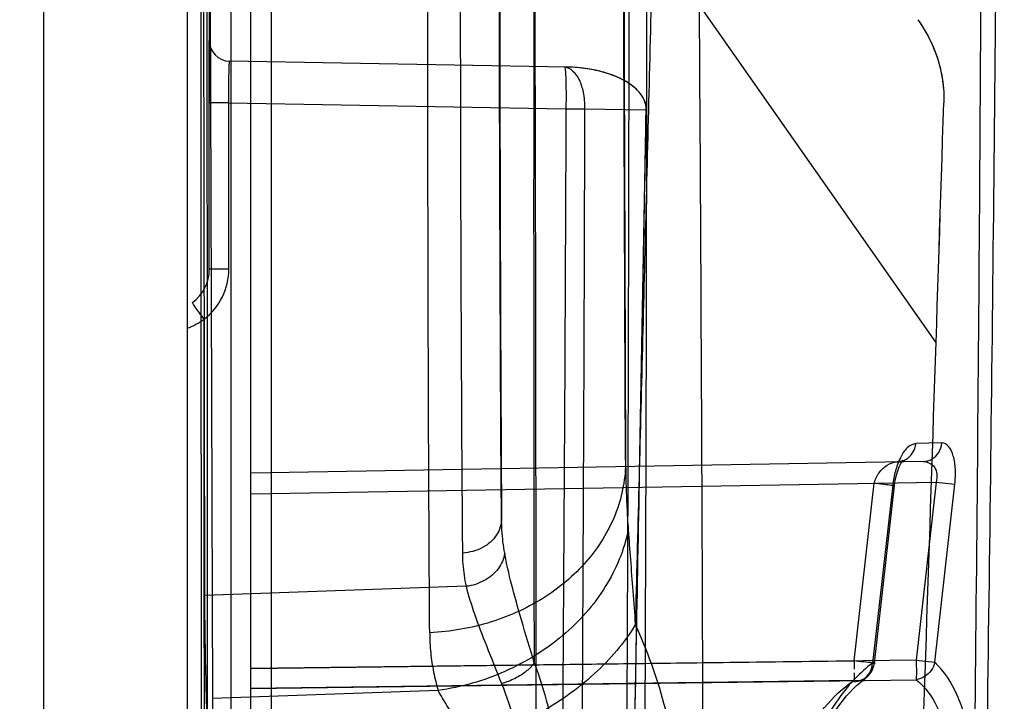
# Model space of a CAD drawing. Units: millimetres. Extents: x 0 to 420, y 0 to 297.
# Drawn here: x 334 to 341, y 146 to 151 of the extents above; entities that cross this region are included whole.
import ezdxf

# ---------------------------------------------------------------- set-up
doc = ezdxf.new("R2010")
doc.units = ezdxf.units.MM
doc.header["$LTSCALE"] = 23.1
doc.layers.get('0').update_dxf_attribs({"linetype": 'CONTINUOUS'})
doc.styles.get("Standard").update_dxf_attribs({"font": 'txt', "width": 0.85})
doc.dimstyles.new('DIMSTYLE_3', dxfattribs={"dimtxt": 3.5, "dimasz": 3.5, "dimexe": 0.18, "dimexo": 0.0625, "dimgap": 0.09, "dimtad": 1, "dimlfac": 3.333333, "dimdsep": 46, "dimtxsty": 'STANDARD', "dimblk": '_FILLED', "dimblk1": '_FILLED', "dimblk2": '_FILLED', "dimcen": 0.09, "dimadec": 0, "dimazin": 0, "dimtp": 0.5, "dimtm": 0.5, "dimtfac": 1, "dimtofl": 0, "dimtmove": 0, "dimatfit": 3, "dimldrblk": '_FILLED', "dimfxl": 1, "dimtolj": 1, "dimarcsym": 0})

# ---------------------------------------------------------------- blocks, each defined once
blk = doc.blocks.new('_FILLED')
at = {"color": 0, "linetype": 'BYBLOCK'}
blk.add_solid([(0, 0), (-1, 0.2143), (-1, -0.2143)], dxfattribs=at)
blk = doc.blocks.new('*D6')
at = {"color": 2, "linetype": 'CONTINUOUS'}
for p, q in [((326.8464, 219.2012), (356.6344, 219.2012)), ((355.1344, 219.2012), (355.1344, 170.6012)), ((355.1344, 122.0012), (355.1344, 170.6012)), ((325.0464, 122.0012), (356.6344, 122.0012))]:
    blk.add_line(p, q, dxfattribs=at)
at = {"color": 2, "linetype": 'CONTINUOUS', "xscale": 3.5, "yscale": 3.5, "zscale": 3.5}
for p, rotation in [((355.1344, 219.2012), 90), ((355.1344, 122.0012), 270)]:
    blk.add_blockref('_FILLED', p, dxfattribs=dict(at, rotation=rotation))

msp = doc.modelspace()

# ---------------------------------------------------------------- hatches: boundary and pattern name
at = {"linetype": 'CONTINUOUS'}
h = msp.add_hatch(dxfattribs=at)
h.set_pattern_fill('default__29', color=2, scale=30.084835, angle=45, style=0, pattern_type=0)
h.set_pattern_definition([(45, (0, 0), (-21.2732, 21.2732), [])])
edge = h.paths.add_edge_path()
edge.add_line((53.0463, 109.7612), (53.0463, 108.722))
edge.add_line((335.0463, 109.7612), (53.0463, 109.7612))
edge.add_line((335.0463, 109.7612), (335.0463, 108.722))
edge.add_line((335.0463, 108.722), (53.0463, 108.722))
edge = h.paths.add_edge_path()
edge.add_spline(control_points=[(53.2071, 241.71), (53.2913, 241.7078), (53.4609, 241.7035), (53.7112, 241.6994), (53.9812, 241.7069), (54.1581, 241.7381), (54.2463, 241.7618)], knot_values=[0, 0, 0, 0, 0.25, 0.5, 0.75, 1, 1, 1, 1], degree=3, periodic=0)
edge.add_line((54.2463, 113.3612), (54.2463, 241.7618))
edge.add_line((54.2463, 113.3612), (53.2071, 113.3612))
edge.add_line((53.2071, 113.3612), (53.2071, 241.71))
edge = h.paths.add_edge_path()
edge.add_line((333.8463, 113.3612), (334.8856, 113.3612))
edge.add_line((333.8463, 241.7618), (333.8463, 113.3612))
edge.add_spline(control_points=[(333.8463, 241.7618), (333.927, 241.7401), (334.0852, 241.7109), (334.3186, 241.7002), (334.5199, 241.7015), (334.6983, 241.7052), (334.8233, 241.7084), (334.8856, 241.71)], knot_values=[0, 0, 0, 0, 0.2, 0.4, 0.6, 0.8, 1, 1, 1, 1], degree=3, periodic=0)
edge.add_line((334.8856, 241.71), (334.8856, 113.3612))
edge = h.paths.add_edge_path()
edge.add_spline(control_points=[(331.4463, 244.6698), (331.4463, 244.6224), (331.4474, 244.5277), (331.4547, 244.39), (331.4725, 244.2457), (331.4939, 244.1496), (331.5069, 244.1012)], knot_values=[0, 0, 0, 0, 0.25, 0.5, 0.75, 1, 1, 1, 1], degree=3, periodic=0)
edge.add_line((56.5857, 244.1012), (331.5069, 244.1012))
edge.add_spline(control_points=[(56.5857, 244.1012), (56.5987, 244.1496), (56.6201, 244.2457), (56.6379, 244.3893), (56.6452, 244.5268), (56.6463, 244.622), (56.6463, 244.6698)], knot_values=[0, 0, 0, 0, 0.25, 0.5, 0.75, 1, 1, 1, 1], degree=3, periodic=0)
edge.add_spline(control_points=[(56.6463, 244.6698), (56.6463, 244.7472), (56.6436, 244.903), (56.6396, 245.0609), (56.6376, 245.1404)], knot_values=[0, 0, 0, 0, 0.5, 1, 1, 1, 1], degree=3, periodic=0)
edge.add_line((56.6376, 245.1404), (331.4551, 245.1404))
edge.add_spline(control_points=[(331.4551, 245.1404), (331.453, 245.058), (331.4489, 244.8972), (331.4463, 244.7443), (331.4463, 244.6698)], knot_values=[0, 0, 0, 0, 0.5, 1, 1, 1, 1], degree=3, periodic=0)
h = msp.add_hatch(dxfattribs=at)
h.set_pattern_fill('default__2', color=2, scale=4.138197, angle=125, style=0, pattern_type=0)
h.set_pattern_definition([(125, (0, 0), (-3.38981, -2.37357), [])])
edge = h.paths.add_edge_path()
edge.add_line((335.0463, 151.8375), (335.0463, 151.0836))
edge.add_arc((335.3463, 151.8375), 0.3, 90.2504, 180.00039)
edge.add_line((337.6307, 152.1475), (335.345, 152.1375))
edge.add_spline(control_points=[(337.6307, 152.1475), (337.7709, 152.1481), (338.0351, 152.1393), (338.3794, 152.1038), (338.6817, 152.0519), (338.9516, 151.9863), (339.1957, 151.9082), (339.4202, 151.8169), (339.6306, 151.7096), (339.8333, 151.5789), (340.0189, 151.4229), (340.1254, 151.3009), (340.1729, 151.2341)], knot_values=[0, 0, 0, 0, 0.1, 0.2, 0.3, 0.4, 0.5, 0.6, 0.7, 0.8, 0.9, 1, 1, 1, 1], degree=3, periodic=0)
edge.add_spline(control_points=[(340.1729, 151.2341), (340.2178, 151.171), (340.2906, 151.0414), (340.3531, 150.8349), (340.3632, 150.6999), (340.3611, 150.6322)], knot_values=[0, 0, 0, 0, 0.333333, 0.666667, 1, 1, 1, 1], degree=3, periodic=0)
edge.add_arc((-2668.6729, 247.1384), 3010.5811, 358.0005334, 358.1630238)
edge.add_spline(control_points=[(340.0754, 142.1039), (340.0469, 141.2804), (339.9907, 139.6459), (339.9078, 137.2213), (339.8272, 134.856), (339.7495, 132.5722), (339.675, 130.3961), (339.6035, 128.3336), (339.5329, 126.3535), (339.4613, 124.4345), (339.3866, 122.5536), (339.3066, 120.691), (339.219, 118.8324), (339.1529, 117.5789), (339.1174, 116.95)], knot_values=[0, 0, 0, 0, 0.083333, 0.166667, 0.25, 0.333333, 0.416667, 0.5, 0.583333, 0.666667, 0.75, 0.833333, 0.916667, 1, 1, 1, 1], degree=3, periodic=0)
edge.add_spline(control_points=[(339.1174, 116.95), (339.0918, 116.4985), (339.0399, 115.6296), (338.9595, 114.4444), (338.8731, 113.3319), (338.7765, 112.2653), (338.6628, 111.2106), (338.5266, 110.1583), (338.3629, 109.111), (338.2304, 108.4156), (338.1564, 108.0691)], knot_values=[0, 0, 0, 0, 0.125, 0.25, 0.375, 0.5, 0.625, 0.75, 0.875, 1, 1, 1, 1], degree=3, periodic=0)
edge.add_spline(control_points=[(338.1564, 108.0691), (338.1242, 107.9183), (338.0557, 107.6165), (337.9384, 107.1601), (337.8074, 106.7111), (337.6634, 106.2762), (337.5042, 105.8515), (337.3137, 105.408), (337.0733, 104.9299), (336.7422, 104.3939), (336.3045, 103.8565), (335.763, 103.3922), (335.3877, 103.177), (335.1936, 103.0855)], knot_values=[0, 0, 0, 0, 0.090909, 0.181818, 0.272727, 0.363636, 0.454545, 0.545455, 0.636364, 0.727273, 0.818182, 0.909091, 1, 1, 1, 1], degree=3, periodic=0)
edge.add_spline(control_points=[(335.1936, 103.0855), (335.1694, 103.0741), (335.1205, 103.054), (335.0711, 103.0396), (335.0463, 103.0337)], knot_values=[0, 0, 0, 0, 0.5, 1, 1, 1, 1], degree=3, periodic=0)
edge.add_line((335.0463, 105.2363), (335.0463, 103.0337))
edge.add_spline(control_points=[(335.0463, 105.2363), (335.0463, 105.2538), (335.0488, 105.2868), (335.0587, 105.3314), (335.0734, 105.3678), (335.0864, 105.3874), (335.0941, 105.3956)], knot_values=[0, 0, 0, 0, 0.25, 0.5, 0.75, 1, 1, 1, 1], degree=3, periodic=0)
edge.add_spline(control_points=[(335.0947, 105.3962), (335.1466, 105.4521), (335.245, 105.5671), (335.3765, 105.7497), (335.4927, 105.9389), (335.6036, 106.1475), (335.7141, 106.3873), (335.8279, 106.6747), (335.9393, 107.0025), (336.0409, 107.3456), (336.133, 107.6955), (336.2191, 108.0588), (336.2998, 108.4347), (336.3745, 108.8167), (336.4196, 109.0679), (336.4413, 109.1932)], knot_values=[0, 0, 0, 0, 0.076923, 0.153846, 0.230769, 0.307692, 0.384615, 0.461538, 0.538462, 0.615385, 0.692308, 0.769231, 0.846154, 0.923077, 1, 1, 1, 1], degree=3, periodic=0)
edge.add_spline(control_points=[(336.4413, 109.1932), (336.4885, 109.4656), (336.5751, 110.0122), (336.6869, 110.8385), (336.7831, 111.6668), (336.8656, 112.4938), (336.9362, 113.3152), (336.9989, 114.1507), (337.0569, 115.0234), (337.1125, 115.9525), (337.15, 116.6309), (337.1689, 116.9831)], knot_values=[0, 0, 0, 0, 0.111111, 0.222222, 0.333333, 0.444444, 0.555556, 0.666667, 0.777778, 0.888889, 1, 1, 1, 1], degree=3, periodic=0)
edge.add_spline(control_points=[(337.1689, 116.9831), (337.2037, 117.6304), (337.2705, 118.9213), (337.3624, 120.8385), (337.448, 122.7603), (337.5283, 124.7), (337.6042, 126.6774), (337.677, 128.7189), (337.7475, 130.8486), (337.8164, 133.0993), (337.883, 135.4581), (337.9466, 137.8983), (338.0064, 140.3978), (338.0621, 142.9337), (338.1136, 145.4871), (338.162, 148.0448), (338.1925, 149.7376), (338.2074, 150.5822)], knot_values=[0, 0, 0, 0, 0.066667, 0.133333, 0.2, 0.266667, 0.333333, 0.4, 0.466667, 0.533333, 0.6, 0.666667, 0.733333, 0.8, 0.866667, 0.933333, 1, 1, 1, 1], degree=3, periodic=0)
edge.add_spline(control_points=[(338.2075, 150.5819), (338.208, 150.6071), (338.1973, 150.6554), (338.1485, 150.7242), (338.0756, 150.7813), (337.9824, 150.8281), (337.874, 150.8627), (337.7551, 150.8845), (337.673, 150.8904), (337.6309, 150.8911)], knot_values=[0, 0, 0, 0, 0.142857, 0.285714, 0.428571, 0.571429, 0.714286, 0.857143, 1, 1, 1, 1], degree=3, periodic=0)
edge.add_line((337.6309, 150.8911), (335.1937, 150.9337))
edge.add_arc((335.1963, 151.0836), 0.15, 179.99961, 268.99959)

# ---------------------------------------------------------------- linework, layer by layer
at = {"color": 7, "linetype": 'CONTINUOUS'}
for p, q in [((333.8463, 241.7618), (333.8463, 113.3612)), ((333.8463, 241.7618), (333.8463, 111.5612)), ((334.8856, 241.71), (334.8856, 113.3612)), ((334.8856, 241.71), (334.8856, 113.3612)), ((335.0463, 151.8375), (335.0463, 151.0836)), ((335.0463, 151.8375), (335.0463, 151.0836)), ((335.0463, 149.4279), (335.0463, 151.0829)), ((335.0463, 151.0824), (335.0463, 150.6309)), ((337.6309, 150.8911), (335.1937, 150.9337)), ((337.6309, 150.8911), (335.1937, 150.9337)), ((335.1887, 149.4287), (335.1888, 150.6318))]:
    msp.add_line(p, q, dxfattribs=at)
at = {"color": 6, "linetype": 'CONTINUOUS'}
for p, q in [((335.204, 124.0018), (335.2041, 237.4766)), ((335.3463, 144.5121), (335.3464, 237.4738)), ((335.3463, 145.9138), (335.3464, 237.4736)), ((335.4937, 237.4708), (335.4937, 145.9138)), ((335.0141, 147.0657), (335.0051, 152.6358)), ((335.0505, 151.8909), (335.0696, 146.321)), ((339.7117, 146.5927), (339.8575, 147.8797)), ((339.8583, 146.5758), (340.004, 147.8627)), ((340.3056, 147.8875), (340.1615, 146.5983)), ((336.9043, 147.1323), (335.0141, 147.0656)), ((340.1615, 146.5983), (335.3463, 146.5371)), ((335.3463, 146.5371), (339.7116, 146.5927)), ((339.7116, 146.5927), (339.7122, 146.5323)), ((335.3463, 146.3935), (340.1615, 146.4565)), ((339.7117, 146.4507), (335.3463, 146.3935)), ((336.7031, 146.3786), (335.0696, 146.321))]:
    msp.add_line(p, q, dxfattribs=at)
at = {"color": 9, "linetype": 'CONTINUOUS'}
for p, q in [((337.6309, 150.8911), (337.6161, 150.8913)), ((335.1888, 150.6318), (337.6269, 150.5898)), ((337.7619, 150.589), (338.2074, 150.5827)), ((340.3464, 148.1703), (340.1583, 148.167)), ((340.2118, 148.0358), (335.3463, 147.9509)), ((335.3463, 147.8009), (340.3056, 147.8875)), ((339.991, 147.864), (339.8451, 146.5772)), ((340.2965, 146.5831), (340.4408, 147.8721)), ((340.3056, 147.8875), (340.4408, 147.8721)), ((340.1615, 146.5983), (340.2965, 146.5831))]:
    msp.add_line(p, q, dxfattribs=at)
at = {"color": 6, "linetype": 'CONTINUOUS'}
for points in [[(338.0585, 148.0477), (338.055, 148.6326), (338.052, 149.2339), (338.0496, 149.8515), (338.0478, 150.4856), (338.0466, 151.1359), (338.046, 151.8027), (338.0461, 152.4859), (338.0468, 153.1854)], [(337.1609, 147.624), (337.1568, 148.2282), (337.1534, 148.85), (337.1506, 149.4893), (337.1484, 150.1462), (337.1469, 150.8205), (337.1461, 151.5124), (337.1459, 152.2219), (337.1465, 152.9488)], [(337.1463, 152.8018), (337.1466, 152.0492), (337.1475, 151.3007), (337.1489, 150.5566), (337.151, 149.8167), (337.1536, 149.0812), (337.1569, 148.35), (337.1609, 147.6231)], [(338.0463, 152.7884), (338.0465, 152.1775), (338.0471, 151.5434), (338.0481, 150.8855), (338.0497, 150.2026), (338.052, 149.4989), (338.0549, 148.7797), (338.0585, 148.0453)], [(340.0039, 147.8627), (340.0097, 147.9011), (340.0177, 147.9369), (340.0274, 147.9692), (340.0382, 147.9972), (340.0495, 148.0203), (340.0595, 148.0364), (340.0654, 148.0438), (340.0664, 148.045), (340.0614, 148.0418), (340.0472, 148.036), (340.0241, 148.0326)], [(337.1634, 147.563), (337.1621, 147.5833), (337.1612, 147.6037), (337.1608, 147.624)], [(339.2861, 145.5831), (339.3357, 145.7392), (339.392, 145.886), (339.4536, 146.0208), (339.5189, 146.1417), (339.5871, 146.2481), (339.6568, 146.3388), (339.7261, 146.4126), (339.7934, 146.4686)]]:
    msp.add_lwpolyline(points, dxfattribs=at)
at = {"color": 9, "linetype": 'CONTINUOUS'}
msp.add_lwpolyline([(339.8449, 146.5772), (339.8477, 146.5775), (339.8501, 146.5771), (339.8522, 146.5764), (339.8538, 146.5759), (339.8551, 146.5755), (339.8565, 146.5759), (339.8578, 146.5786), (339.8587, 146.5849), (339.859, 146.5945)], dxfattribs=at)
for centre, radius, start, end in [((-784.2136, 179.6796), 1125.6794, 357.3660282, 358.7148793), ((2135.4311, 149.8638), 1798.0378, 179.9005944, 180.1047098), ((1218.5889, 152.6826), 881.4426, 179.9922507, 180.3285114), ((980.8141, 151.7736), 643.9519, 179.9174846, 180.3915065), ((337.8433, 203.775), 53.1856, 269.76653, 269.91231)]:
    msp.add_arc(centre, radius, start, end, dxfattribs=at)
at = {"color": 7, "linetype": 'CONTINUOUS'}
for centre, radius, start, end in [((335.1963, 151.0836), 0.15, 179.99961, 268.99959), ((-2668.6729, 247.1384), 3010.5811, 358.0005334, 358.1630238), ((-2654.6295, 246.6681), 2996.5299, 358.0001524, 358.1634047), ((334.7463, 149.428), 0.3001, 306.38284, 359.98423)]:
    msp.add_arc(centre, radius, start, end, dxfattribs=at)
at = {"color": 6, "linetype": 'CONTINUOUS'}
msp.add_arc((339.709, 146.5927), 0.15, 270.71888, 0.71921, dxfattribs=at)
at = {"color": 7, "linetype": 'CONTINUOUS'}
msp.add_ellipse((335.1963, 151.0836), major_axis=(0, 0.15), ratio=0.999986, start_param=1.570796, end_param=3.124139, dxfattribs=at)
at = {"color": 6, "linetype": 'CONTINUOUS'}
for points, knots in [([(335.0456, 123.8941), (335.0444, 125.4958), (335.042, 128.5827), (335.0398, 133.0138), (335.0385, 137.0655), (335.0371, 140.7465), (335.0357, 144.0951), (335.034, 147.1529), (335.0321, 149.9775), (335.0299, 152.6578), (335.0272, 155.2919), (335.0239, 157.9895), (335.0197, 160.8877), (335.0143, 163.9913), (335.0078, 167.1189), (335.0009, 170.0262), (334.9941, 172.583), (334.9875, 174.8285), (334.9809, 176.8784), (334.9739, 178.9108), (334.9659, 181.0887), (334.9564, 183.5203), (334.9451, 186.2148), (334.9323, 189.0169), (334.919, 191.7058), (334.9063, 194.1292), (334.894, 196.357), (334.8814, 198.5391), (334.8677, 200.7885), (334.8528, 203.1508), (334.8363, 205.6377), (334.8181, 208.2531), (334.7983, 210.9868), (334.7768, 213.8125), (334.7539, 216.7016), (334.7295, 219.6503), (334.7034, 222.6726), (334.6755, 225.7857), (334.6457, 228.9842), (334.614, 232.2631), (334.58, 235.6747), (334.5425, 239.3361), (334.5152, 241.8794), (334.5004, 243.2197)], [0, 0, 0, 0, 0.040269, 0.077608, 0.1114, 0.142132, 0.170152, 0.195586, 0.219009, 0.241164, 0.262974, 0.285232, 0.308982, 0.335837, 0.363261, 0.387611, 0.40893, 0.427543, 0.444063, 0.460468, 0.47864, 0.498818, 0.521599, 0.546384, 0.569264, 0.589203, 0.60731, 0.625275, 0.644064, 0.663862, 0.684666, 0.70659, 0.729616, 0.753396, 0.777631, 0.802254, 0.82753, 0.853617, 0.880526, 0.907945, 0.936056, 0.966301, 1, 1, 1, 1]), ([(334.4591, 242.9394), (334.4739, 241.6025), (334.4966, 239.0802), (334.5353, 235.4492), (334.5686, 232.0688), (334.6002, 228.8098), (334.6298, 225.6296), (334.6576, 222.5373), (334.6835, 219.5356), (334.7078, 216.6057), (334.7306, 213.7333), (334.7519, 210.9262), (334.7716, 208.2122), (334.7896, 205.6177), (334.806, 203.1493), (334.8209, 200.804), (334.8344, 198.569), (334.847, 196.399), (334.8592, 194.1838), (334.8719, 191.7814), (334.8851, 189.1037), (334.898, 186.2864), (334.9095, 183.5538), (334.9191, 181.0926), (334.9271, 178.9154), (334.934, 176.9014), (334.9406, 174.8659), (334.9472, 172.6216), (334.954, 170.0541), (334.961, 167.1233), (334.9675, 163.9858), (334.9728, 160.8899), (334.9769, 158.0211), (334.9802, 155.3491), (334.9828, 152.7356), (334.985, 150.074), (334.9869, 147.2648), (334.9886, 144.2186), (334.99, 140.881), (334.9914, 137.2132), (334.9927, 133.1753), (334.9949, 128.7623), (334.9973, 125.6884), (334.9985, 124.0951)], [0, 0, 0, 0, 0.03375, 0.063672, 0.091662, 0.119085, 0.145943, 0.171941, 0.197145, 0.221717, 0.245903, 0.269655, 0.292577, 0.314412, 0.33515, 0.354886, 0.373615, 0.39157, 0.409663, 0.429534, 0.452213, 0.477258, 0.500651, 0.521191, 0.539386, 0.55561, 0.572028, 0.590769, 0.612262, 0.63684, 0.664751, 0.69146, 0.714989, 0.737168, 0.758908, 0.78096, 0.804354, 0.82982, 0.857855, 0.888604, 0.922406, 0.959782, 1, 1, 1, 1]), ([(335.0303, 146.1766), (335.027, 146.2877), (335.0214, 146.4982), (335.0159, 146.7945), (335.0142, 146.9798), (335.0141, 147.0656)], [0, 0, 0, 0, 0.375131, 0.710272, 1, 1, 1, 1]), ([(339.8583, 146.5758), (339.8838, 146.576), (339.7605, 146.5858), (339.7351, 146.59), (339.7117, 146.5927)], [0, 0, 0, 0, 0.519549, 1, 1, 1, 1]), ([(335.0696, 146.321), (335.0698, 146.2585), (335.0712, 146.1237), (335.0756, 145.9081), (335.0798, 145.755), (335.0823, 145.6741)], [0, 0, 0, 0, 0.289739, 0.624869, 1, 1, 1, 1])]:
    msp.add_open_spline(points, degree=3, knots=knots, dxfattribs=at)
at = {"color": 9, "linetype": 'CONTINUOUS'}
for points, knots in [([(337.1859, 241.6299), (337.1553, 239.5088), (337.0987, 235.2944), (337.0351, 229.1447), (336.9905, 223.0904), (336.965, 216.998), (336.9598, 210.7835), (336.9741, 204.4951), (337.0024, 198.5335), (337.041, 193.2496), (337.0792, 188.5525), (337.1223, 184.2084), (337.1642, 180.1861), (337.1997, 176.5895), (337.2331, 173.3898), (337.2657, 170.2687), (337.2948, 167.2677), (337.3229, 164.1536), (337.3507, 160.8071), (337.3752, 157.2703), (337.3949, 153.4854), (337.4087, 149.155), (337.4095, 144.2996), (337.3908, 138.9429), (337.3492, 133.5035), (337.279, 127.6181), (337.2156, 123.6501), (337.1776, 121.5218)], [0, 0, 0, 0, 0.052984, 0.105271, 0.153605, 0.204203, 0.25744, 0.308824, 0.361266, 0.40634, 0.440802, 0.478587, 0.514848, 0.541269, 0.568423, 0.594771, 0.619227, 0.643381, 0.672553, 0.702814, 0.731721, 0.767088, 0.810972, 0.852992, 0.90088, 0.946834, 1, 1, 1, 1]), ([(338.4813, 121.7175), (338.5128, 123.9642), (338.567, 128.3041), (338.6132, 134.5486), (338.6311, 140.8815), (338.6187, 147.4391), (338.5774, 153.9469), (338.5249, 159.5803), (338.4684, 164.5863), (338.4133, 169.1329), (338.3575, 173.3615), (338.3105, 176.974), (338.2694, 180.2894), (338.2296, 183.4137), (338.1888, 186.6159), (338.1507, 189.9744), (338.1127, 193.6744), (338.0744, 197.7386), (338.0416, 202.0653), (338.0145, 206.7242), (337.9967, 211.5594), (337.99, 216.6123), (337.9963, 221.6247), (338.0145, 226.5864), (338.0421, 231.3812), (338.0784, 236.4065), (338.1079, 239.7895), (338.1244, 241.6049)], [0, 0, 0, 0, 0.056224, 0.108603, 0.156258, 0.214689, 0.272692, 0.319103, 0.355657, 0.397963, 0.432879, 0.461476, 0.488365, 0.515843, 0.539661, 0.568498, 0.599889, 0.632248, 0.670199, 0.708157, 0.748828, 0.791188, 0.834595, 0.874251, 0.915344, 0.954574, 1, 1, 1, 1]), ([(341.1456, 130.1234), (341.1997, 132.507), (341.3042, 137.5109), (341.405, 145.3935), (341.44, 153.7034), (341.4155, 162.164), (341.3494, 170.5774), (341.2534, 179.0556), (341.135, 187.9643), (340.9974, 197.3466), (340.8437, 207.3786), (340.6703, 217.9671), (340.4695, 228.8111), (340.2932, 236.1292), (340.1949, 239.6889)], [0, 0, 0, 0, 0.065276, 0.137023, 0.215825, 0.29278, 0.368656, 0.446171, 0.524907, 0.612579, 0.703065, 0.799592, 0.902507, 1, 1, 1, 1]), ([(340.5581, 143.7351), (340.5955, 146.5292), (340.6457, 152.2488), (340.6545, 160.9338), (340.6116, 169.3504), (340.5375, 177.4958), (340.4445, 185.5161), (340.338, 193.9517), (340.2239, 202.4803), (340.1007, 211.1234), (339.9652, 220.0025), (339.8143, 229.5461), (339.6866, 236.1347), (339.6194, 239.5461)], [0, 0, 0, 0, 0.087491, 0.179079, 0.271919, 0.351007, 0.434118, 0.523042, 0.61514, 0.701162, 0.793679, 0.893171, 1, 1, 1, 1]), ([(339.9198, 239.5753), (339.9973, 234.3501), (340.1365, 224.3516), (340.3261, 210.0444), (340.4891, 197.2081), (340.633, 184.9288), (340.7446, 173.1946), (340.7907, 162.016), (340.7563, 152.3509), (340.6816, 146.4497), (340.6375, 143.7469)], [0, 0, 0, 0, 0.163588, 0.313025, 0.447911, 0.565447, 0.697445, 0.815255, 0.915382, 1, 1, 1, 1]), ([(338.057, 143.6793), (338.0683, 145.6443), (338.085, 149.4113), (338.0862, 154.7941), (338.0729, 160.1631), (338.0455, 165.6471), (338.0115, 170.9207), (337.977, 175.3887), (337.9509, 179.0663), (337.9262, 182.4112), (337.8998, 185.8024), (337.8771, 189.0789), (337.858, 192.3907), (337.8395, 195.8593), (337.824, 199.5523), (337.8134, 203.6727), (337.8084, 208.2673), (337.815, 213.3771), (337.8372, 218.9532), (337.8789, 224.6727), (337.9459, 230.9438), (338.0121, 235.2127), (338.0505, 237.5154)], [0, 0, 0, 0, 0.062822, 0.120431, 0.172086, 0.234468, 0.295755, 0.340688, 0.377313, 0.413331, 0.447629, 0.485732, 0.51808, 0.553508, 0.596627, 0.636145, 0.685238, 0.743516, 0.799502, 0.863508, 0.926371, 1, 1, 1, 1]), ([(338.1568, 237.5128), (338.1205, 235.3477), (338.0567, 231.1034), (337.9906, 224.9007), (337.9477, 218.9089), (337.923, 212.3618), (337.9216, 205.6313), (337.9386, 199.0903), (337.967, 193.4783), (337.9983, 188.1651), (338.0386, 183.1048), (338.0729, 178.573), (338.1023, 174.6235), (338.1329, 170.7325), (338.1626, 166.3214), (338.1877, 161.8532), (338.2048, 157.4084), (338.2119, 153.2659), (338.209, 148.657), (338.1951, 145.4781), (338.1856, 143.694)], [0, 0, 0, 0, 0.069241, 0.135727, 0.198347, 0.26084, 0.345076, 0.41356, 0.469995, 0.524524, 0.583459, 0.631806, 0.669438, 0.709751, 0.756225, 0.810489, 0.852628, 0.898351, 0.942952, 1, 1, 1, 1]), ([(338.0468, 153.1857), (338.046, 152.6163), (338.0455, 151.4757), (338.0491, 149.7624), (338.0547, 148.6185), (338.0585, 148.0456)], [0, 0, 0, 0, 0.332339, 0.66567, 1, 1, 1, 1]), ([(338.2838, 152.9645), (338.2663, 152.2746), (338.2319, 150.9056), (338.1802, 148.8692), (338.1458, 147.5228), (338.1284, 146.8553)], [0, 0, 0, 0, 0.338819, 0.672223, 1, 1, 1, 1]), ([(337.1608, 147.6288), (337.1565, 148.2206), (337.15, 149.4041), (337.1456, 151.1775), (337.1458, 152.3591), (337.1465, 152.9489)], [0, 0, 0, 0, 0.333719, 0.667378, 1, 1, 1, 1]), ([(338.0585, 148.0456), (338.0556, 148.5773), (338.051, 149.636), (338.0471, 151.2169), (338.0463, 152.2662), (338.0463, 152.7885)], [0, 0, 0, 0, 0.336283, 0.669636, 1, 1, 1, 1]), ([(336.6409, 146.7962), (336.6373, 147.3683), (336.6315, 148.5127), (336.6276, 150.2294), (336.6279, 151.3739), (336.6288, 151.9462)], [0, 0, 0, 0, 0.333294, 0.666627, 1, 1, 1, 1]), ([(335.1885, 150.6317), (335.1882, 150.67), (335.1879, 150.7258), (335.1883, 150.7965), (335.1887, 150.8418), (335.19, 150.878), (335.1899, 150.9074), (335.193, 150.9211), (335.1917, 150.9326), (335.1937, 150.9329)], [0, 0, 0, 0, 0.381318, 0.553852, 0.705062, 0.829272, 0.921951, 0.979353, 1, 1, 1, 1]), ([(337.6161, 150.8913), (337.6184, 150.8911), (337.6196, 150.8799), (337.6226, 150.8654), (337.6242, 150.8362), (337.6259, 150.7997), (337.627, 150.7544), (337.6277, 150.6837), (337.6272, 150.6281), (337.6266, 150.5898)], [0, 0, 0, 0, 0.022497, 0.080634, 0.173657, 0.297861, 0.44867, 0.620497, 1, 1, 1, 1]), ([(337.6161, 150.8913), (337.6622, 150.8901), (337.7246, 150.8135), (337.7554, 150.7031), (337.7625, 150.6295), (337.7619, 150.5894)], [0, 0, 0, 0, 0.389358, 0.661667, 1, 1, 1, 1]), ([(335.1885, 150.6317), (335.1702, 150.6317), (335.1367, 150.6315), (335.0967, 150.6318), (335.0719, 150.631), (335.0579, 150.6319), (335.0521, 150.63), (335.0463, 150.6318), (335.0463, 150.6309)], [0, 0, 0, 0, 0.386544, 0.710174, 0.833387, 0.924837, 0.980965, 1, 1, 1, 1]), ([(337.6269, 150.5898), (337.6152, 147.7889), (337.5808, 142.1872), (337.4556, 133.7853), (337.2419, 125.3852), (337.0299, 119.7872), (336.901, 116.9893)], [0, 0, 0, 0, 0.25, 0.5, 0.75, 1, 1, 1, 1]), ([(337.7619, 150.5894), (337.7536, 147.788), (337.7283, 142.1852), (337.6126, 133.7815), (337.4004, 125.3798), (337.187, 119.7807), (337.0586, 116.9823)], [0, 0, 0, 0, 0.25, 0.5, 0.75, 1, 1, 1, 1]), ([(335.0089, 149.0664), (335.0635, 149.109), (335.1559, 149.2193), (335.188, 149.3596), (335.1887, 149.4287)], [0, 0, 0, 0, 0.500132, 1, 1, 1, 1]), ([(335.1885, 149.4288), (335.1702, 149.4288), (335.1367, 149.4286), (335.0967, 149.4288), (335.0719, 149.4282), (335.0579, 149.429), (335.0521, 149.4271), (335.0463, 149.4287), (335.0463, 149.4278)], [0, 0, 0, 0, 0.386451, 0.70999, 0.833234, 0.924727, 0.980888, 1, 1, 1, 1]), ([(340.1583, 148.167), (340.1353, 148.1629), (340.086, 148.1355), (340.0419, 148.0586), (340.0076, 147.9666), (339.9947, 147.8986), (339.9909, 147.8641)], [0, 0, 0, 0, 0.191981, 0.433793, 0.714143, 1, 1, 1, 1]), ([(340.0243, 148.0326), (340.0459, 148.0329), (340.0907, 148.0458), (340.1409, 148.0962), (340.156, 148.1428), (340.1583, 148.167)], [0, 0, 0, 0, 0.314843, 0.646091, 1, 1, 1, 1]), ([(340.2118, 148.0358), (340.2342, 148.0362), (340.2795, 148.0496), (340.3294, 148.1005), (340.3442, 148.1465), (340.3464, 148.1703)], [0, 0, 0, 0, 0.325299, 0.651597, 1, 1, 1, 1]), ([(340.4407, 147.8721), (340.4447, 147.9077), (340.4477, 147.9764), (340.4345, 148.0693), (340.4078, 148.1443), (340.3649, 148.1695), (340.3464, 148.1703)], [0, 0, 0, 0, 0.317939, 0.606269, 0.83586, 1, 1, 1, 1]), ([(338.0585, 148.0455), (338.0591, 147.9192), (338.0113, 147.6595), (337.8046, 147.314), (337.4862, 147.0384), (337.0869, 146.8547), (336.7913, 146.8034), (336.6409, 146.7963)], [0, 0, 0, 0, 0.182645, 0.371843, 0.571689, 0.782219, 1, 1, 1, 1]), ([(338.0585, 148.0455), (338.0588, 147.9889), (338.0607, 147.8761), (338.0671, 147.7075), (338.0736, 147.5956), (338.0775, 147.5399)], [0, 0, 0, 0, 0.335412, 0.668843, 1, 1, 1, 1]), ([(339.8575, 147.8797), (339.864, 147.9063), (339.8885, 147.9566), (339.9468, 148.0129), (339.9987, 148.0321), (340.0243, 148.0326)], [0, 0, 0, 0, 0.344061, 0.679254, 1, 1, 1, 1]), ([(340.2118, 148.0358), (340.242, 148.0364), (340.3138, 148.0003), (340.3138, 147.9226), (340.3056, 147.8875)], [0, 0, 0, 0, 0.456016, 1, 1, 1, 1]), ([(339.8575, 147.8797), (339.881, 147.877), (339.902, 147.8747), (340.012, 147.8618), (339.991, 147.864)], [0, 0, 0, 0, 0.52882, 1, 1, 1, 1]), ([(337.1609, 147.6235), (337.1611, 147.5822), (337.1331, 147.4939), (337.0247, 147.4012), (336.9285, 147.3761), (336.8781, 147.3735)], [0, 0, 0, 0, 0.300896, 0.632534, 1, 1, 1, 1]), ([(337.1836, 147.3716), (337.1788, 147.3991), (337.1706, 147.4545), (337.163, 147.5386), (337.1611, 147.5951), (337.1609, 147.6235)], [0, 0, 0, 0, 0.330349, 0.663468, 1, 1, 1, 1]), ([(338.0775, 147.5396), (338.0481, 147.3953), (337.9282, 147.1079), (337.6123, 146.7534), (337.1919, 146.4941), (336.8687, 146.4018), (336.7031, 146.3785)], [0, 0, 0, 0, 0.231928, 0.478377, 0.736693, 1, 1, 1, 1]), ([(338.0775, 147.5399), (338.0823, 147.4684), (338.0936, 147.3208), (338.1114, 147.0938), (338.1231, 146.9381), (338.1285, 146.8585)], [0, 0, 0, 0, 0.314453, 0.650021, 1, 1, 1, 1]), ([(336.8772, 147.3734), (336.8775, 147.3465), (336.8798, 147.2925), (336.8887, 147.2119), (336.8985, 147.1587), (336.9043, 147.1322)], [0, 0, 0, 0, 0.332799, 0.665764, 1, 1, 1, 1]), ([(337.1836, 147.3716), (337.1781, 147.3315), (337.142, 147.2505), (337.0386, 147.1652), (336.9501, 147.1375), (336.9043, 147.1323)], [0, 0, 0, 0, 0.309934, 0.646237, 1, 1, 1, 1]), ([(337.3979, 146.5795), (337.3667, 146.6824), (337.3097, 146.8713), (337.2343, 147.1344), (337.1968, 147.2964), (337.1836, 147.3716)], [0, 0, 0, 0, 0.393105, 0.720769, 1, 1, 1, 1]), ([(336.9043, 147.1323), (336.9214, 147.0652), (336.9658, 146.9204), (337.057, 146.6877), (337.1238, 146.5199), (337.1611, 146.4286)], [0, 0, 0, 0, 0.277077, 0.605403, 1, 1, 1, 1]), ([(338.1288, 146.8543), (338.0494, 146.7229), (337.8361, 146.4754), (337.4293, 146.1897), (337.112, 146.0586), (336.9465, 146.0116)], [0, 0, 0, 0, 0.311135, 0.651442, 1, 1, 1, 1]), ([(338.1284, 146.8553), (338.2122, 146.672), (338.3523, 146.2858), (338.4609, 145.6785), (338.4864, 145.2648), (338.4857, 145.0583)], [0, 0, 0, 0, 0.327733, 0.664169, 1, 1, 1, 1]), ([(336.6409, 146.7962), (336.6412, 146.7477), (336.6461, 146.6522), (336.667, 146.5123), (336.6896, 146.4222), (336.7031, 146.3785)], [0, 0, 0, 0, 0.343556, 0.67591, 1, 1, 1, 1]), ([(337.3979, 146.5795), (337.3823, 146.5572), (337.3397, 146.5131), (337.2589, 146.4616), (337.1947, 146.4374), (337.1611, 146.4286)], [0, 0, 0, 0, 0.285953, 0.635315, 1, 1, 1, 1]), ([(337.3979, 146.5795), (337.4354, 146.4773), (337.5011, 146.2642), (337.5715, 145.9294), (337.6006, 145.6981), (337.6112, 145.5794)], [0, 0, 0, 0, 0.318587, 0.651173, 1, 1, 1, 1]), ([(339.8449, 146.5772), (339.7551, 146.5102), (339.5819, 146.3228), (339.404, 145.9854), (339.3083, 145.7341), (339.276, 145.6089)], [0, 0, 0, 0, 0.29512, 0.659403, 1, 1, 1, 1]), ([(339.7117, 146.4507), (339.7319, 146.4484), (339.8029, 146.4522), (339.8446, 146.5306), (339.8449, 146.5772)], [0, 0, 0, 0, 0.303681, 1, 1, 1, 1]), ([(340.1615, 146.5983), (340.1617, 146.5779), (340.1624, 146.5306), (340.1625, 146.4834), (340.1615, 146.4565)], [0, 0, 0, 0, 0.43151, 1, 1, 1, 1]), ([(340.2964, 146.5831), (340.2922, 146.5619), (340.2731, 146.5212), (340.2251, 146.475), (340.1828, 146.4598), (340.1615, 146.4565)], [0, 0, 0, 0, 0.331135, 0.668659, 1, 1, 1, 1]), ([(340.5933, 145.608), (340.5895, 145.7427), (340.5654, 145.9944), (340.4814, 146.3333), (340.3643, 146.5174), (340.2964, 146.5831)], [0, 0, 0, 0, 0.388808, 0.727355, 1, 1, 1, 1]), ([(337.1611, 146.4286), (337.1973, 146.3375), (337.2608, 146.1479), (337.3291, 145.851), (337.358, 145.6464), (337.3685, 145.5421)], [0, 0, 0, 0, 0.322078, 0.655735, 1, 1, 1, 1]), ([(339.1446, 145.5743), (339.1838, 145.6982), (339.2797, 145.9374), (339.4673, 146.2392), (339.6301, 146.3982), (339.7117, 146.4507)], [0, 0, 0, 0, 0.367802, 0.725475, 1, 1, 1, 1]), ([(340.1615, 146.4565), (340.2267, 146.4047), (340.3372, 146.2434), (340.4285, 145.9375), (340.4527, 145.7029), (340.457, 145.5736)], [0, 0, 0, 0, 0.262191, 0.59273, 1, 1, 1, 1]), ([(336.9465, 146.0116), (336.9127, 146.0566), (336.8506, 146.1416), (336.7685, 146.2635), (336.7225, 146.3417), (336.7031, 146.3786)], [0, 0, 0, 0, 0.38313, 0.716318, 1, 1, 1, 1])]:
    msp.add_open_spline(points, degree=3, knots=knots, dxfattribs=at)
at = {"color": 7, "linetype": 'CONTINUOUS'}
for points in [[(340.1729, 151.2341), (340.2178, 151.171), (340.2906, 151.0414), (340.3531, 150.8349), (340.3632, 150.6999), (340.3611, 150.6322)], [(338.2075, 150.5819), (338.208, 150.6071), (338.1973, 150.6554), (338.1485, 150.7242), (338.0756, 150.7813), (337.9824, 150.8281), (337.874, 150.8627), (337.7551, 150.8845), (337.673, 150.8904), (337.6309, 150.8911)], [(337.1689, 116.9831), (337.2037, 117.6304), (337.2705, 118.9213), (337.3624, 120.8385), (337.448, 122.7603), (337.5283, 124.7), (337.6042, 126.6774), (337.677, 128.7189), (337.7475, 130.8486), (337.8164, 133.0993), (337.883, 135.4581), (337.9466, 137.8983), (338.0064, 140.3978), (338.0621, 142.9337), (338.1136, 145.4871), (338.162, 148.0448), (338.1925, 149.7376), (338.2074, 150.5822)], [(335.0469, 116.9532), (335.0273, 127.6576), (335.0151, 138.362), (335.0089, 149.0664)]]:
    msp.add_open_spline(points, degree=3, dxfattribs=at)
for points, knots in [([(340.1729, 151.2341), (340.2347, 151.1473), (340.3338, 150.9543), (340.3644, 150.7386), (340.3611, 150.6322)], [0, 0, 0, 0, 0.500185, 1, 1, 1, 1]), ([(338.2075, 150.5819), (338.2081, 150.6113), (338.1911, 150.6713), (338.093, 150.7839), (337.8948, 150.8673), (337.7193, 150.8896), (337.6309, 150.8911)], [0, 0, 0, 0, 0.125105, 0.250556, 0.624278, 1, 1, 1, 1]), ([(337.1689, 116.9831), (337.3194, 119.7804), (337.571, 125.3778), (337.8466, 133.7776), (338.0538, 142.1793), (338.1578, 147.7812), (338.2074, 150.5822)], [0, 0, 0, 0, 0.249999, 0.499999, 0.749999, 1, 1, 1, 1]), ([(335.0087, 149.0665), (334.9975, 149.0816), (334.9772, 149.1096), (334.9529, 149.1429), (334.9385, 149.1642), (334.9298, 149.1759), (334.9277, 149.1815), (334.9234, 149.186), (334.9243, 149.1864)], [0, 0, 0, 0, 0.385108, 0.70949, 0.83321, 0.924974, 0.981096, 1, 1, 1, 1])]:
    msp.add_open_spline(points, degree=3, knots=knots, dxfattribs=at)
at = {"color": 9, "linetype": 'CONTINUOUS'}
msp.add_open_spline([(334.8856, 149.0011), (334.9296, 149.0161), (334.9715, 149.0387), (335.0088, 149.0664)], degree=3, dxfattribs=at)
at = {"color": 6, "linetype": 'CONTINUOUS'}
msp.add_open_spline([(339.7122, 146.5054), (339.7122, 146.4872), (339.7124, 146.4689), (339.7117, 146.4507)], degree=3, dxfattribs=at)

# ---------------------------------------------------------------- dimensions: what is measured, and where the dimension line sits
at = {"color": 2, "linetype": 'CONTINUOUS'}
dim = msp.add_linear_dim(base=(355.1344, 219.2012), p1=(325.0464, 122.0012), p2=(326.8464, 219.2012), angle=90, dimstyle='DIMSTYLE_3', dxfattribs=at)
dim.commit()
dim.dimension.update_dxf_attribs({"geometry": '*D6', "text_midpoint": (354.2594, 166.1387), "dimtype": 160})

doc.saveas('drawing.dxf')
